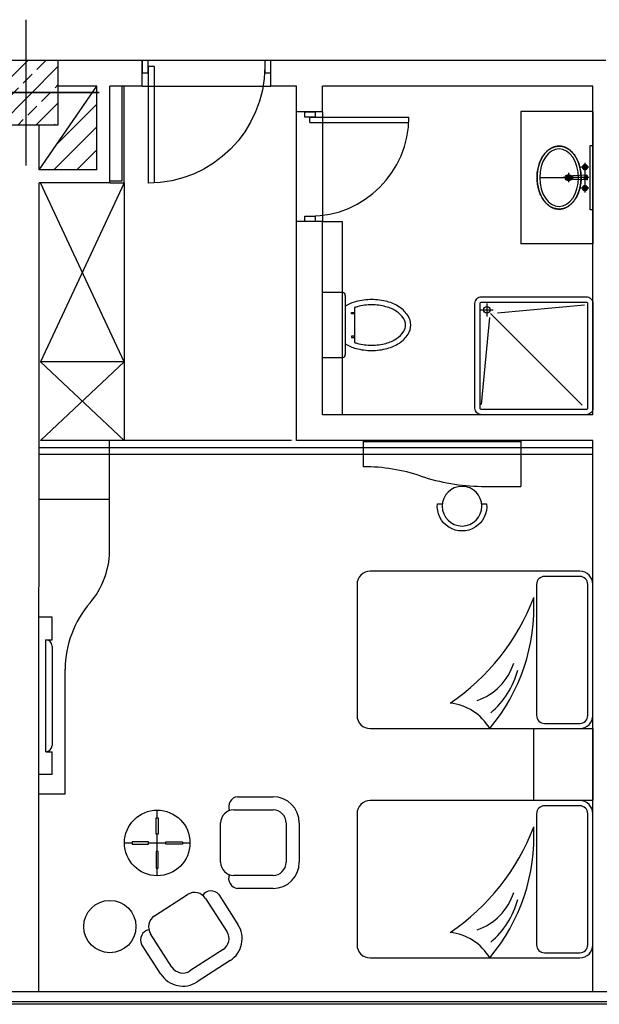
# Model space of a CAD drawing. Units: inches. Extents: x -511 to -161, y -226 to -97.
# Drawn here: x -458 to -454, y -183 to -176 of the extents above; entities that cross this region are included whole.
import ezdxf

# ---------------------------------------------------------------- set-up
doc = ezdxf.new("R2010")
doc.units = ezdxf.units.IN
doc.header["$MEASUREMENT"] = 0
for name, pattern in [('ACAD_ISO03W100', [30, 12, -18]), ('CENTER2', [1.125, 0.75, -0.125, 0.125, -0.125]), ('HIDDEN', [0.375, 0.25, -0.125])]:
    doc.linetypes.add(name, pattern=pattern)
for name, color, linetype in [('1', 1, 'Continuous'), ('2', 2, 'Continuous'), ('3', 3, 'Continuous'), ('4', 4, 'Continuous'), ('A-Flor-Pfix', 140, 'Continuous'), ('andaze', 126, 'Continuous'), ('dim', 142, 'Continuous'), ('door', 253, 'Continuous'), ('hatch', 252, 'Continuous'), ('Layer1', 251, 'Continuous'), ('NOI THAT', 42, 'Continuous'), ('NOI-THAT-WC', 11, 'Continuous'), ('NOITHAT', 21, 'Continuous'), ('THIET-BI', 21, 'Continuous')]:
    doc.layers.add(name, color=color, linetype=linetype)

# ---------------------------------------------------------------- blocks, each defined once
blk = doc.blocks.new('A-LDOOR')
at = {"layer": 'door'}
for p, q in [((-0.9524, 0), (-0.9524, 0.9048)), ((-0.9048, 0), (-0.9048, 0.9035)), ((-0.9048, 0), (-0.9524, 0))]:
    blk.add_line(p, q, dxfattribs=at)
for points in [[(-1, -0.0476), (-1, 0.0476), (-0.9524, 0.0476), (-0.9524, -0.0476)], [(-0.0476, -0.0476), (-0.0476, 0.0476), (0, 0.0476), (0, -0.0476)]]:
    blk.add_lwpolyline(points, close=True, dxfattribs=at)
blk.add_arc((-0.9524, 0), 0.9048, 0, 90, dxfattribs=at)
blk = doc.blocks.new('*X1432')
at = {"color": 0}
for p, q in [((38.6635, -12.5311), (38.9262, -12.2684)), ((38.7495, -12.3037), (38.7847, -12.2684)), ((38.9969, -12.339), (39.0676, -12.2684)), ((38.6635, -12.3896), (38.7141, -12.339)), ((38.709, -12.7684), (39.1635, -12.3139)), ((38.8909, -12.4451), (38.9616, -12.3744)), ((39.1384, -12.4804), (39.1635, -12.4553)), ((38.7848, -12.5511), (38.8555, -12.4804)), ((39.0323, -12.5865), (39.103, -12.5158)), ((38.6787, -12.6572), (38.7495, -12.5865)), ((38.9918, -12.7684), (39.1635, -12.5967)), ((38.9262, -12.6926), (38.9969, -12.6219)), ((38.8504, -12.7684), (38.8909, -12.7279)), ((39.1333, -12.7684), (39.1384, -12.7633))]:
    blk.add_line(p, q, dxfattribs=at)
blk = doc.blocks.new('*X1495')
at = {"color": 0}
for p, q in [((46.7138, 35.5769), (47.0274, 35.8905)), ((46.6935, 35.3798), (47.0274, 35.7137)), ((46.8703, 35.3798), (47.0274, 35.5369))]:
    blk.add_line(p, q, dxfattribs=at)
blk = doc.blocks.new('y')
at = {"layer": 'NOI THAT', "color": 3, "linetype": 'Continuous'}
for p, q in [((88424.4, 21164), (87424.4, 21164)), ((87324.4, 21064), (87324.4, 19464)), ((88524.4, 19464), (88524.4, 21064)), ((87424.4, 19364), (88424.4, 19364))]:
    blk.add_line(p, q, dxfattribs=at)
at = {"layer": 'NOI THAT', "color": 2, "linetype": 'Continuous'}
for p, q in [((88424.4, 21124.8), (87424.4, 21124.8)), ((87363.6, 21064), (87363.6, 20795.1)), ((88485.3, 20795.1), (88485.3, 21064)), ((87424.4, 20734.2), (88424.4, 20734.2))]:
    blk.add_line(p, q, dxfattribs=at)
at = {"layer": 'NOI THAT', "color": 3, "linetype": 'Continuous'}
for centre, start, end in [((87424.4, 21064), 90, 180), ((88424.4, 21064), 0, 90), ((87424.4, 19464), 180, 270), ((88424.4, 19464), 270, 0)]:
    blk.add_arc(centre, 100, start, end, dxfattribs=at)
at = {"layer": 'NOI THAT', "color": 2, "linetype": 'Continuous'}
for centre, radius, start, end in [((87424.4, 21064), 60.8, 90, 180), ((88424.4, 21064), 60.8, 0, 90), ((87424.4, 20795.1), 60.8, 180, 270), ((88424.4, 20795.1), 60.8, 270, 0), ((87595.2, 19267.7), 1446.6, 50.03252, 92.80492), ((86917.9, 19117.9), 1706.1, 34.07631, 69.17605), ((87919.5, 19982.2), 629.1, 39.71806, 75.43106), ((87888.1, 20135.2), 446.7, 19.01669, 72.00561), ((88721.2, 20037.6), 391.8, 120.14579, 174.68811)]:
    blk.add_arc(centre, radius, start, end, dxfattribs=at)
blk = doc.blocks.new('tj')
at = {"layer": 'NOI THAT', "color": 3, "linetype": 'Continuous'}
blk.add_lwpolyline([(124304.2, -49751.7), (124304.2, -49300.7), (124854.2, -49300.7), (124854.2, -49751.7)], close=True, dxfattribs=at)
for p in [(35779.8, -70464.3), (37529.8, -70464.3)]:
    blk.add_blockref('y', p)
blk = doc.blocks.new('tvvv')
at = {"layer": 'Layer1', "linetype": 'ByBlock'}
for points in [[(18471, 721163.6), (18471, 722017.9)], [(18518.4, 721970.5), (18518.4, 721211)]]:
    blk.add_lwpolyline(points, dxfattribs=at)
for centre, start, end in [((18471, 721970.5), 0, 90), ((18471, 721211), 270, 0)]:
    blk.add_arc(centre, 47.4, start, end, dxfattribs=at)
blk = doc.blocks.new('AP2041')
blk.add_lwpolyline([(198.4, 175), (248.7, 175, 1.105542), (-248.7, 175), (-198.4, 175)], format="xyb")
blk.add_circle((0, 200), 200)
blk = doc.blocks.new('222')
at = {"layer": '3'}
blk.add_line((187722.5, -97095.9), (187522.5, -97095.9), dxfattribs=at)
at = {"layer": 'NOI THAT', "color": 3, "linetype": 'Continuous'}
for p in [(187522.5, -95895.9), (187872.5, -96195.9)]:
    blk.add_line(p, (187872.5, -95895.9), dxfattribs=at)
for centre, radius, start, end in [((186339.3, -96173.7), 1533.4, 341.52384, 359.1704), ((189091.1, -97095.1), 1368.6, 161.44734, 180.03361)]:
    blk.add_arc(centre, radius, start, end, dxfattribs=at)

msp = doc.modelspace()

# ---------------------------------------------------------------- hatches: boundary and pattern name
at = {"layer": 'NOI-THAT-WC'}
h = msp.add_hatch(color=8, dxfattribs=at)
h.dxf.hatch_style = 1
h.paths.add_polyline_path([(-454.2477, -176.7541, 1), (-454.1988, -176.7541, 1)])

# ---------------------------------------------------------------- linework, layer by layer
msp.add_line((-454.5873, -178.77), (-455.7873, -178.77))
at = {"color": 3}
msp.add_line((-458.2648, -181.308), (-458.2648, -180.108), dxfattribs=at)
at = {"color": 8}
msp.add_lwpolyline([(-454.0373, -177.0003), (-454.0582, -177.0003), (-454.0582, -176.5079), (-454.0373, -176.5079)], close=True, dxfattribs=at)
msp.add_circle((-457.7238, -182.4688), 0.1995)
at = {"layer": '1', "linetype": 'HIDDEN', "ltscale": 75}
for p, q in [((-456.495, -175.8599), (-457.4781, -175.8599)), ((-457.4781, -176.0566), (-456.495, -176.0566)), ((-456.2984, -177.0878), (-456.2984, -176.2532)), ((-456.1018, -176.2532), (-456.1018, -177.0878)), ((-458.2648, -178.8128), (-454.0373, -178.8128)), ((-458.2648, -178.8639), (-454.0373, -178.8639))]:
    msp.add_line(p, q, dxfattribs=at)
at = {"layer": '1', "color": 8}
for p, q in [((-454.5873, -176.2491), (-454.5873, -177.2591)), ((-454.0373, -176.2491), (-454.5873, -176.2491)), ((-454.0373, -176.2491), (-454.0373, -177.2591)), ((-454.0373, -177.2591), (-454.5873, -177.2591))]:
    msp.add_line(p, q, dxfattribs=at)
msp.add_open_spline([(-454.2953, -176.9941), (-454.2899, -176.9941), (-454.2845, -176.9937), (-454.2719, -176.992), (-454.2646, -176.9903), (-454.2505, -176.9857), (-454.2435, -176.9828), (-454.2301, -176.9758), (-454.2236, -176.9717), (-454.211, -176.9624), (-454.205, -176.9572), (-454.1936, -176.9459), (-454.1881, -176.9398), (-454.1744, -176.9222), (-454.1667, -176.9101), (-454.1533, -176.884), (-454.1475, -176.87), (-454.138, -176.8407), (-454.1344, -176.8253), (-454.1292, -176.794), (-454.1277, -176.778), (-454.127, -176.7458), (-454.1277, -176.7297), (-454.1315, -176.6979), (-454.1344, -176.6823), (-454.1425, -176.6522), (-454.1476, -176.6378), (-454.1598, -176.6105), (-454.1669, -176.5977), (-454.1829, -176.5743), (-454.1918, -176.5637), (-454.2086, -176.5477), (-454.2161, -176.5417), (-454.2318, -176.5312), (-454.2401, -176.5269), (-454.2555, -176.5205), (-454.2627, -176.5183), (-454.2772, -176.5152), (-454.2846, -176.5143), (-454.2993, -176.5139), (-454.3067, -176.5144), (-454.3213, -176.5167), (-454.3286, -176.5185), (-454.3427, -176.5235), (-454.3497, -176.5266), (-454.3631, -176.534), (-454.3696, -176.5383), (-454.382, -176.5479), (-454.388, -176.5532), (-454.4043, -176.5699), (-454.4139, -176.5825), (-454.4307, -176.6102), (-454.4379, -176.6254), (-454.4488, -176.6549), (-454.4528, -176.6689), (-454.459, -176.6977), (-454.4611, -176.7125), (-454.4634, -176.7425), (-454.4636, -176.7576), (-454.462, -176.7876), (-454.4602, -176.8025), (-454.4547, -176.8316), (-454.451, -176.8458), (-454.4418, -176.873), (-454.4363, -176.886), (-454.4236, -176.9103), (-454.4164, -176.9217), (-454.4005, -176.9424), (-454.3917, -176.9516), (-454.3753, -176.9658), (-454.3679, -176.9711), (-454.3524, -176.9803), (-454.3443, -176.9841), (-454.3278, -176.9899), (-454.3193, -176.9919), (-454.3056, -176.9937), (-454.3004, -176.9941), (-454.2953, -176.9941)], degree=3, knots=[0, 0, 0, 0, 0.090826, 0.090826, 0.21471, 0.21471, 0.338595, 0.338595, 0.46248, 0.46248, 0.586364, 0.586364, 0.710249, 0.710249, 0.916994, 0.916994, 1.123739, 1.123739, 1.330484, 1.330484, 1.537229, 1.537229, 1.743974, 1.743974, 1.950719, 1.950719, 2.157464, 2.157464, 2.364209, 2.364209, 2.570954, 2.570954, 2.722365, 2.722365, 2.873775, 2.873775, 2.998351, 2.998351, 3.122926, 3.122926, 3.247502, 3.247502, 3.372077, 3.372077, 3.496653, 3.496653, 3.621228, 3.621228, 3.745803, 3.745803, 3.97867, 3.97867, 4.211537, 4.211537, 4.404978, 4.404978, 4.598418, 4.598418, 4.791859, 4.791859, 4.9853, 4.9853, 5.17874, 5.17874, 5.372181, 5.372181, 5.565622, 5.565622, 5.759062, 5.759062, 5.904694, 5.904694, 6.050326, 6.050326, 6.195957, 6.195957, 6.283185, 6.283185, 6.283185, 6.283185], dxfattribs=at)
at = {"layer": '3'}
for p, q in [((-457.7253, -179.608), (-457.7253, -178.76)), ((-458.0648, -181.458), (-458.0648, -180.5046)), ((-458.0648, -181.458), (-458.2648, -181.458))]:
    msp.add_line(p, q, dxfattribs=at)
at = {"layer": '4', "color": 8}
for p, q in [((-456.1018, -177.0888), (-455.9518, -177.0888)), ((-455.9518, -177.0888), (-455.9518, -178.5634))]:
    msp.add_line(p, q, dxfattribs=at)
at = {"layer": '4', "color": 0}
for p, q in [((-457.3623, -181.6391), (-457.3623, -181.5807)), ((-457.3623, -181.8974), (-457.3623, -181.7641)), ((-457.6123, -181.8307), (-457.554, -181.8307)), ((-457.429, -181.8307), (-457.2956, -181.8307)), ((-457.1706, -181.8307), (-457.1123, -181.8307)), ((-457.3623, -182.0807), (-457.3623, -182.0224))]:
    msp.add_line(p, q, dxfattribs=at)
for points in [[(-457.3623, -181.7641), (-457.3706, -181.7641), (-457.3706, -181.6391), (-457.354, -181.6391), (-457.354, -181.7641), (-457.3623, -181.7641)], [(-457.429, -181.8307), (-457.429, -181.8224), (-457.554, -181.8224), (-457.554, -181.8391), (-457.429, -181.8391), (-457.429, -181.8307)], [(-457.2956, -181.8307), (-457.2956, -181.8224), (-457.1706, -181.8224), (-457.1706, -181.8391), (-457.2956, -181.8391), (-457.2956, -181.8307)], [(-457.3623, -181.8974), (-457.3706, -181.8974), (-457.3706, -182.0224), (-457.354, -182.0224), (-457.354, -181.8974), (-457.3623, -181.8974)]]:
    msp.add_lwpolyline(points, dxfattribs=at)
msp.add_circle((-457.3623, -181.8307), 0.25, dxfattribs=at)
at = {"layer": 'A-Flor-Pfix', "color": 8}
for p, q in [((-454.8973, -177.7634), (-454.7973, -177.7634)), ((-454.8473, -177.7134), (-454.8473, -177.8134)), ((-454.7664, -177.7866), (-454.1004, -177.724)), ((-454.8269, -177.8204), (-454.8895, -178.4864)), ((-454.8192, -177.7915), (-454.12, -178.4907))]:
    msp.add_line(p, q, dxfattribs=at)
for points in [[(-454.8873, -177.6634), (-454.0873, -177.6634, -0.414214), (-454.0373, -177.7134), (-454.0373, -178.5134, -0.414214), (-454.0873, -178.5634), (-454.8873, -178.5634, -0.414214), (-454.9373, -178.5134), (-454.9373, -177.7134, -0.414214)], [(-454.8873, -177.7034), (-454.0873, -177.7034, -0.414214), (-454.0773, -177.7134), (-454.0773, -178.5134, -0.414214), (-454.0873, -178.5234), (-454.8873, -178.5234, -0.414214), (-454.8973, -178.5134), (-454.8973, -177.7134, -0.414214)]]:
    msp.add_lwpolyline(points, format="xyb", close=True, dxfattribs=at)
msp.add_circle((-454.8473, -177.7634), 0.025, dxfattribs=at)
at = {"layer": 'andaze', "color": 0}
msp.add_line((-458.2643, -178.8128), (-458.2643, -178.8128), dxfattribs=at)
at = {"layer": 'dim', "linetype": 'HIDDEN', "ltscale": 400}
for p, q in [((-457.6309, -176.7779), (-457.6309, -176.0566)), ((-457.6149, -176.7939), (-457.6149, -176.0566)), ((-457.7238, -176.7779), (-457.6309, -176.7779)), ((-457.7238, -176.7939), (-457.6149, -176.7939)), ((-456.3373, -178.76), (-457.6778, -178.76))]:
    msp.add_line(p, q, dxfattribs=at)
at = {"layer": 'hatch', "color": 1}
for p, q in [((-458.3628, -176.6625), (-458.3628, -175.5489)), ((-458.3628, -176.6625), (-458.3628, -175.5489)), ((-457.806, -176.1057), (-458.9197, -176.1057)), ((-458.9197, -176.1057), (-457.806, -176.1057))]:
    msp.add_line(p, q, dxfattribs=at)
at = {"layer": 'hatch'}
for p, q in [((-457.4781, -175.8599), (-458.1662, -175.8599)), ((-457.4781, -176.0566), (-457.4781, -175.8599)), ((-456.495, -176.0566), (-456.495, -175.8599)), ((-453.939, -175.8599), (-456.495, -175.8599)), ((-458.2645, -176.6956), (-457.8222, -176.0566)), ((-457.8222, -176.0566), (-458.1171, -176.0566)), ((-457.8222, -176.6956), (-457.8222, -176.0566)), ((-457.4781, -176.0566), (-457.7238, -176.0566)), ((-457.7238, -176.7939), (-457.7238, -176.0566)), ((-456.2984, -176.0566), (-456.495, -176.0566)), ((-456.2984, -176.2532), (-456.2984, -176.0566)), ((-456.1018, -176.2532), (-456.1018, -176.0566)), ((-454.0373, -176.0566), (-456.1018, -176.0566)), ((-454.0373, -178.5634), (-454.0373, -176.0566)), ((-456.1018, -176.2532), (-456.2984, -176.2532)), ((-458.2645, -176.6956), (-458.2645, -176.3515)), ((-457.8222, -176.6956), (-458.2645, -176.6956)), ((-458.2654, -182.9639), (-458.2645, -176.7939)), ((-457.7238, -176.7939), (-458.2645, -176.7939)), ((-456.2984, -178.76), (-456.2984, -177.0878)), ((-456.1018, -177.0878), (-456.2984, -177.0878)), ((-456.1018, -178.5634), (-456.1018, -177.0878)), ((-454.0373, -178.5634), (-456.1018, -178.5634)), ((-454.0373, -178.76), (-456.2984, -178.76)), ((-454.0373, -182.9639), (-454.0373, -178.76)), ((-482.9139, -182.9639), (-371.8754, -182.9639)), ((-371.7771, -183.0622), (-483.0122, -183.0622)), ((-393.6272, -183.0425), (-482.9926, -183.0425))]:
    msp.add_line(p, q, dxfattribs=at)
at = {"layer": 'hatch', "color": 5}
msp.add_lwpolyline([(-458.1171, -175.8599), (-458.6086, -175.8599), (-458.6086, -176.3515), (-458.1171, -176.3515)], close=True, dxfattribs=at)
at = {"layer": 'NOI THAT', "color": 3, "linetype": 'Continuous'}
for p, q in [((-457.6149, -178.16), (-458.2544, -176.7939)), ((-457.6149, -176.7939), (-458.2544, -178.16)), ((-457.6149, -176.7939), (-457.6149, -178.76)), ((-457.6149, -178.16), (-458.2544, -178.16)), ((-457.6149, -178.76), (-458.2544, -178.16)), ((-457.6149, -178.16), (-458.2544, -178.76)), ((-457.6149, -178.76), (-458.2544, -178.76)), ((-458.2648, -179.208), (-457.7253, -179.208)), ((-458.1648, -180.108), (-458.2648, -180.108)), ((-458.1648, -180.2808), (-458.1648, -180.108)), ((-458.2122, -180.2808), (-458.1648, -180.2808)), ((-458.2122, -181.1351), (-458.1648, -181.1351)), ((-458.1648, -181.308), (-458.1648, -181.1351)), ((-458.1648, -181.308), (-458.2648, -181.308))]:
    msp.add_line(p, q, dxfattribs=at)
for centre, radius, start, end in [((-458.3612, -179.5888), 0.6362, 319.92022, 358.27047), ((-457.2806, -180.5106), 0.7843, 139.2195, 179.55909)]:
    msp.add_arc(centre, radius, start, end, dxfattribs=at)
at = {"layer": 'NOI-THAT-WC', "color": 8, "linetype": 'CENTER2'}
for p, q in [((-454.0673, -176.6741), (-454.1287, -176.6741)), ((-454.0977, -176.6402), (-454.0977, -176.8682)), ((-454.0673, -176.7541), (-454.2641, -176.7541)), ((-454.2233, -176.7183), (-454.2233, -176.7899)), ((-454.0673, -176.8341), (-454.1287, -176.8341))]:
    msp.add_line(p, q, dxfattribs=at)
at = {"layer": 'NOI-THAT-WC', "color": 8}
for p, q in [((-454.1168, -176.6724), (-454.1048, -176.6734)), ((-454.1168, -176.6757), (-454.1048, -176.6747)), ((-454.1123, -176.6617), (-454.1032, -176.6694)), ((-454.1123, -176.6864), (-454.1032, -176.6787)), ((-454.11, -176.6594), (-454.1023, -176.6685)), ((-454.11, -176.6888), (-454.1023, -176.6796)), ((-454.0993, -176.655), (-454.0983, -176.6669)), ((-454.0993, -176.6932), (-454.0983, -176.6813)), ((-454.096, -176.655), (-454.097, -176.6669)), ((-454.096, -176.6932), (-454.097, -176.6813)), ((-454.0853, -176.6594), (-454.093, -176.6685)), ((-454.0853, -176.6888), (-454.093, -176.6796)), ((-454.083, -176.6617), (-454.0921, -176.6694)), ((-454.083, -176.6864), (-454.0921, -176.6787)), ((-454.0785, -176.6724), (-454.0905, -176.6734)), ((-454.0785, -176.6757), (-454.0905, -176.6747)), ((-454.4433, -176.7541), (-454.1473, -176.7541)), ((-454.1937, -176.7667), (-454.1937, -176.7415)), ((-454.0833, -176.7361), (-454.1921, -176.7399)), ((-454.0833, -176.772), (-454.1921, -176.7683)), ((-454.1897, -176.7683), (-454.1897, -176.7398)), ((-454.0897, -176.7363), (-454.0897, -176.7718)), ((-454.0817, -176.7377), (-454.0817, -176.7704)), ((-454.1168, -176.8324), (-454.1048, -176.8334)), ((-454.1168, -176.8357), (-454.1048, -176.8347)), ((-454.1123, -176.8217), (-454.1032, -176.8294)), ((-454.1123, -176.8464), (-454.1032, -176.8387)), ((-454.11, -176.8194), (-454.1023, -176.8285)), ((-454.11, -176.8488), (-454.1023, -176.8396)), ((-454.0993, -176.815), (-454.0983, -176.8269)), ((-454.0993, -176.8532), (-454.0983, -176.8413)), ((-454.096, -176.815), (-454.097, -176.8269)), ((-454.096, -176.8532), (-454.097, -176.8413)), ((-454.0853, -176.8194), (-454.093, -176.8285)), ((-454.0853, -176.8488), (-454.093, -176.8396)), ((-454.083, -176.8217), (-454.0921, -176.8294)), ((-454.083, -176.8464), (-454.0921, -176.8387)), ((-454.0785, -176.8324), (-454.0905, -176.8334)), ((-454.0785, -176.8357), (-454.0905, -176.8347))]:
    msp.add_line(p, q, dxfattribs=at)
for centre, radius in [((-454.0977, -176.6741), 0.00722), ((-454.2233, -176.7541), 0.0244), ((-454.2233, -176.7541), 0.0164), ((-454.2233, -176.7541), 0.0108), ((-454.0977, -176.7541), 0.008), ((-454.0977, -176.8341), 0.00722)]:
    msp.add_circle(centre, radius, dxfattribs=at)
for centre, radius, start, end in [((-454.0977, -176.6741), 0.02, 177.38802, 180), ((-454.0977, -176.6741), 0.02, 180, 182.61198), ((-454.0977, -176.6741), 0.02, 137.61198, 177.38802), ((-454.1168, -176.6732), 0.0008, 85, 177.38802), ((-454.1168, -176.6749), 0.0008, 182.61198, 275), ((-454.0977, -176.6741), 0.02, 182.61198, 222.38802), ((-454.1283, -176.6614), 0.016, 316.31572, 358.68428), ((-454.1283, -176.6868), 0.016, 1.31572, 43.68428), ((-454.1118, -176.6611), 0.0008, 137.61198, 230), ((-454.1118, -176.687), 0.0008, 130, 222.38802), ((-454.0977, -176.6741), 0.02, 135, 137.61198), ((-454.0977, -176.6741), 0.02, 222.38802, 225), ((-454.0977, -176.6741), 0.02, 132.38802, 135), ((-454.0977, -176.6741), 0.02, 225, 227.61198), ((-454.0977, -176.6741), 0.02, 92.61198, 132.38802), ((-454.1106, -176.6599), 0.0008, 40, 132.38802), ((-454.1106, -176.6882), 0.0008, 227.61198, 320), ((-454.0977, -176.6741), 0.02, 227.61198, 267.38802), ((-454.1104, -176.6434), 0.016, 271.31572, 313.68428), ((-454.1104, -176.7047), 0.016, 46.31572, 88.68428), ((-454.0985, -176.6549), 0.0008, 92.61198, 185), ((-454.0985, -176.6932), 0.0008, 175, 267.38802), ((-454.0977, -176.6741), 0.02, 90, 92.61198), ((-454.0977, -176.6741), 0.02, 267.38802, 270), ((-454.0977, -176.6741), 0.02, 87.38802, 90), ((-454.0977, -176.6741), 0.02, 270, 272.61198), ((-454.0977, -176.6741), 0.02, 47.61198, 87.38802), ((-454.0968, -176.6549), 0.0008, 355, 87.38802), ((-454.0977, -176.6741), 0.02, 272.61198, 312.38802), ((-454.0968, -176.6932), 0.0008, 272.61198, 5), ((-454.0849, -176.6434), 0.016, 226.31572, 268.68428), ((-454.0849, -176.7047), 0.016, 91.31572, 133.68428), ((-454.0847, -176.6599), 0.0008, 47.61198, 140), ((-454.0847, -176.6882), 0.0008, 220, 312.38802), ((-454.0977, -176.6741), 0.02, 45, 47.61198), ((-454.0977, -176.6741), 0.02, 312.38802, 315), ((-454.0977, -176.6741), 0.02, 42.38802, 45), ((-454.0977, -176.6741), 0.02, 315, 317.61198), ((-454.0835, -176.6611), 0.0008, 310, 42.38802), ((-454.0977, -176.6741), 0.02, 2.61198, 42.38802), ((-454.067, -176.6614), 0.016, 181.31572, 223.68428), ((-454.0977, -176.6741), 0.02, 317.61198, 357.38802), ((-454.067, -176.6868), 0.016, 136.31572, 178.68428), ((-454.0785, -176.6732), 0.0008, 2.61198, 95), ((-454.0785, -176.6749), 0.0008, 265, 357.38802), ((-454.0977, -176.6741), 0.02, 0, 2.61198), ((-454.0977, -176.6741), 0.02, 357.38802, 0), ((-454.1921, -176.7415), 0.0016, 91.97493, 180), ((-454.1921, -176.7667), 0.0016, 180, 268.02507), ((-454.0833, -176.7377), 0.0016, 0, 91.97493), ((-454.0833, -176.7704), 0.0016, 268.02507, 0), ((-454.0977, -176.8341), 0.02, 177.38802, 180), ((-454.0977, -176.8341), 0.02, 180, 182.61198), ((-454.0977, -176.8341), 0.02, 137.61198, 177.38802), ((-454.1168, -176.8332), 0.0008, 85, 177.38802), ((-454.0977, -176.8341), 0.02, 182.61198, 222.38802), ((-454.1168, -176.8349), 0.0008, 182.61198, 275), ((-454.1283, -176.8214), 0.016, 316.31572, 358.68428), ((-454.1283, -176.8468), 0.016, 1.31572, 43.68428), ((-454.1118, -176.8211), 0.0008, 137.61198, 230), ((-454.1118, -176.847), 0.0008, 130, 222.38802), ((-454.0977, -176.8341), 0.02, 135, 137.61198), ((-454.0977, -176.8341), 0.02, 222.38802, 225), ((-454.0977, -176.8341), 0.02, 132.38802, 135), ((-454.0977, -176.8341), 0.02, 225, 227.61198), ((-454.0977, -176.8341), 0.02, 92.61198, 132.38802), ((-454.1106, -176.8199), 0.0008, 40, 132.38802), ((-454.0977, -176.8341), 0.02, 227.61198, 267.38802), ((-454.1106, -176.8482), 0.0008, 227.61198, 320), ((-454.1104, -176.8034), 0.016, 271.31572, 313.68428), ((-454.1104, -176.8647), 0.016, 46.31572, 88.68428), ((-454.0985, -176.8149), 0.0008, 92.61198, 185), ((-454.0985, -176.8532), 0.0008, 175, 267.38802), ((-454.0977, -176.8341), 0.02, 90, 92.61198), ((-454.0977, -176.8341), 0.02, 267.38802, 270), ((-454.0977, -176.8341), 0.02, 87.38802, 90), ((-454.0977, -176.8341), 0.02, 270, 272.61198), ((-454.0977, -176.8341), 0.02, 47.61198, 87.38802), ((-454.0968, -176.8149), 0.0008, 355, 87.38802), ((-454.0977, -176.8341), 0.02, 272.61198, 312.38802), ((-454.0968, -176.8532), 0.0008, 272.61198, 5), ((-454.0849, -176.8034), 0.016, 226.31572, 268.68428), ((-454.0849, -176.8647), 0.016, 91.31572, 133.68428), ((-454.0847, -176.8199), 0.0008, 47.61198, 140), ((-454.0847, -176.8482), 0.0008, 220, 312.38802), ((-454.0977, -176.8341), 0.02, 45, 47.61198), ((-454.0977, -176.8341), 0.02, 312.38802, 315), ((-454.0977, -176.8341), 0.02, 315, 317.61198), ((-454.0835, -176.847), 0.0008, 317.61198, 50), ((-454.0977, -176.8341), 0.02, 2.61198, 42.38802), ((-454.067, -176.8214), 0.016, 181.31572, 223.68428), ((-454.0977, -176.8341), 0.02, 317.61198, 357.38802), ((-454.067, -176.8468), 0.016, 136.31572, 178.68428), ((-454.0785, -176.8332), 0.0008, 2.61198, 95), ((-454.0785, -176.8349), 0.0008, 265, 357.38802), ((-454.0977, -176.8341), 0.02, 0, 2.61198), ((-454.0977, -176.8341), 0.02, 357.38802, 0)]:
    msp.add_arc(centre, radius, start, end, dxfattribs=at)
at = {"layer": 'NOI-THAT-WC', "color": 8, "linetype": 'ACAD_ISO03W100'}
for centre, start, end in [((-454.2673, -176.6941), 0, 0.88276), ((-454.2673, -176.8141), 359.11724, 0)]:
    msp.add_arc(centre, 0.16, start, end, dxfattribs=at)
at = {"layer": 'NOI-THAT-WC'}
for centre, radius, start, end in [((-454.0835, -176.687), 0.0008, 317.61198, 50), ((-454.0977, -176.8341), 0.02, 42.38802, 45), ((-454.0835, -176.8211), 0.0008, 310, 42.38802)]:
    msp.add_arc(centre, radius, start, end, dxfattribs=at)
at = {"layer": 'NOI-THAT-WC', "color": 8, "extrusion": (0, 0, -1)}
msp.add_ellipse((-454.2953, -176.7541), major_axis=(0, 0.22), ratio=0.672727, dxfattribs=at)
at = {"layer": 'NOI-THAT-WC', "color": 8, "linetype": 'ACAD_ISO03W100'}
msp.add_open_spline([(-454.2953, -176.5141), (-454.2899, -176.5141), (-454.2845, -176.5144), (-454.2719, -176.5161), (-454.2646, -176.5178), (-454.2505, -176.5224), (-454.2435, -176.5253), (-454.2301, -176.5324), (-454.2236, -176.5365), (-454.211, -176.5458), (-454.205, -176.5509), (-454.1936, -176.5622), (-454.1881, -176.5684), (-454.1744, -176.5859), (-454.1667, -176.598), (-454.1533, -176.6242), (-454.1475, -176.6382), (-454.138, -176.6675), (-454.1344, -176.6828), (-454.1292, -176.7141), (-454.1277, -176.7302), (-454.127, -176.7623), (-454.1277, -176.7784), (-454.1315, -176.8102), (-454.1344, -176.8258), (-454.1425, -176.8559), (-454.1476, -176.8704), (-454.1598, -176.8977), (-454.1669, -176.9105), (-454.1829, -176.9339), (-454.1918, -176.9444), (-454.2086, -176.9604), (-454.2161, -176.9665), (-454.2318, -176.9769), (-454.2401, -176.9813), (-454.2555, -176.9876), (-454.2627, -176.9898), (-454.2772, -176.9929), (-454.2846, -176.9938), (-454.2993, -176.9942), (-454.3067, -176.9937), (-454.3213, -176.9914), (-454.3286, -176.9896), (-454.3427, -176.9847), (-454.3497, -176.9816), (-454.3631, -176.9742), (-454.3696, -176.9699), (-454.382, -176.9602), (-454.388, -176.9549), (-454.4043, -176.9382), (-454.4139, -176.9256), (-454.4307, -176.8979), (-454.4379, -176.8827), (-454.4488, -176.8532), (-454.4528, -176.8392), (-454.459, -176.8104), (-454.4611, -176.7956), (-454.4634, -176.7657), (-454.4636, -176.7505), (-454.462, -176.7205), (-454.4602, -176.7056), (-454.4547, -176.6765), (-454.451, -176.6623), (-454.4418, -176.6351), (-454.4363, -176.6221), (-454.4236, -176.5978), (-454.4164, -176.5864), (-454.4005, -176.5658), (-454.3917, -176.5565), (-454.3753, -176.5424), (-454.3679, -176.537), (-454.3524, -176.5278), (-454.3443, -176.5241), (-454.3278, -176.5182), (-454.3193, -176.5162), (-454.3056, -176.5144), (-454.3004, -176.5141), (-454.2953, -176.5141)], degree=3, knots=[0, 0, 0, 0, 0.090826, 0.090826, 0.21471, 0.21471, 0.338595, 0.338595, 0.46248, 0.46248, 0.586364, 0.586364, 0.710249, 0.710249, 0.916994, 0.916994, 1.123739, 1.123739, 1.330484, 1.330484, 1.537229, 1.537229, 1.743974, 1.743974, 1.950719, 1.950719, 2.157464, 2.157464, 2.364209, 2.364209, 2.570954, 2.570954, 2.722365, 2.722365, 2.873775, 2.873775, 2.998351, 2.998351, 3.122926, 3.122926, 3.247502, 3.247502, 3.372077, 3.372077, 3.496653, 3.496653, 3.621228, 3.621228, 3.745803, 3.745803, 3.97867, 3.97867, 4.211537, 4.211537, 4.404978, 4.404978, 4.598418, 4.598418, 4.791859, 4.791859, 4.9853, 4.9853, 5.17874, 5.17874, 5.372181, 5.372181, 5.565622, 5.565622, 5.759062, 5.759062, 5.904694, 5.904694, 6.050326, 6.050326, 6.195957, 6.195957, 6.283185, 6.283185, 6.283185, 6.283185], dxfattribs=at)
at = {"layer": 'NOITHAT', "linetype": 'Continuous'}
for p, q in [((-456.7497, -181.4785), (-456.4783, -181.4785)), ((-456.7783, -181.5785), (-456.4783, -181.5785)), ((-456.8783, -181.9785), (-456.8783, -181.6785)), ((-456.3783, -181.6785), (-456.3783, -181.9785)), ((-456.2783, -181.6785), (-456.2783, -181.9785)), ((-456.4783, -182.0785), (-456.7783, -182.0785)), ((-456.4783, -182.1785), (-456.7497, -182.1785)), ((-457.3832, -182.3872), (-457.1311, -182.2246)), ((-456.9928, -182.2545), (-456.8302, -182.5066)), ((-456.8933, -182.2243), (-456.7462, -182.4524)), ((-457.2504, -182.7776), (-457.413, -182.5255)), ((-457.3345, -182.8318), (-457.4815, -182.6037)), ((-456.8601, -182.6448), (-457.1122, -182.8074)), ((-456.8059, -182.7289), (-457.058, -182.8915))]:
    msp.add_line(p, q, dxfattribs=at)
for centre, radius, start, end in [((-456.7413, -181.5533), 0.0753, 96.42562, 203.81374), ((-456.4783, -181.6785), 0.2, 0, 90), ((-456.7783, -181.6785), 0.1, 90, 180), ((-456.4783, -181.6785), 0.1, 0, 90), ((-456.7783, -181.9785), 0.1, 180, 270), ((-456.4783, -181.9785), 0.2, 270, 0), ((-456.4783, -181.9785), 0.1, 270, 0), ((-456.7401, -182.1018), 0.0773, 157.96199, 262.84029), ((-456.9516, -182.2719), 0.0753, 39.24553, 146.63365), ((-457.0769, -182.3087), 0.1, 32.81992, 122.81992), ((-457.329, -182.4713), 0.1, 122.81992, 212.81992), ((-457.4118, -182.5702), 0.0773, 100.7819, 205.66021), ((-456.9143, -182.5608), 0.2, 302.81992, 32.81992), ((-456.9143, -182.5608), 0.1, 302.81992, 32.81992), ((-457.1664, -182.7234), 0.1, 212.81992, 302.81992), ((-457.1664, -182.7234), 0.2, 212.81992, 302.81992)]:
    msp.add_arc(centre, radius, start, end, dxfattribs=at)
at = {"layer": 'THIET-BI', "color": 8, "linetype": 'Continuous'}
for p, q in [((-456.1018, -177.6288), (-455.9518, -177.6288)), ((-455.9268, -177.6538), (-455.9268, -178.1038)), ((-455.8568, -177.7459), (-455.8568, -178.0117)), ((-455.8792, -177.7826), (-455.8567, -177.7826)), ((-455.8792, -177.7924), (-455.8792, -177.7826)), ((-455.8567, -177.7924), (-455.8792, -177.7924)), ((-455.8567, -177.7826), (-455.8567, -177.7924)), ((-455.8567, -177.965), (-455.8792, -177.965)), ((-455.8792, -177.965), (-455.8792, -177.9747)), ((-455.8792, -177.9747), (-455.8567, -177.9747)), ((-455.8567, -177.9747), (-455.8567, -177.965)), ((-455.9518, -178.1288), (-456.1018, -178.1288))]:
    msp.add_line(p, q, dxfattribs=at)
for centre, radius, start, end in [((-455.9518, -177.6538), 0.025, 0, 90), ((-455.7256, -178.1425), 0.4581, 90, 105.07314), ((-455.7256, -178.1425), 0.4581, 74.92686, 90), ((-455.7606, -178.0126), 0.3235, 105.07314, 120.90343), ((-455.7606, -178.0126), 0.2835, 105.07314, 109.82402), ((-455.7256, -178.1425), 0.4181, 90, 105.07314), ((-455.7256, -178.1425), 0.4181, 74.92686, 90), ((-455.6906, -178.0126), 0.2835, 56.96845, 74.92686), ((-455.6906, -178.0126), 0.3235, 56.96845, 74.92686), ((-455.6373, -177.9305), 0.2255, 32.49977, 56.96845), ((-455.6373, -177.9305), 0.1855, 32.49977, 56.96845), ((-455.5561, -177.8788), 0.0893, 0, 32.49977), ((-455.5561, -177.8788), 0.1293, 0, 32.49977), ((-455.5561, -177.8788), 0.0893, 327.50023, 0), ((-455.5561, -177.8788), 0.1293, 327.50023, 0), ((-455.6906, -177.745), 0.2835, 285.07314, 303.03155), ((-455.6373, -177.8271), 0.1855, 303.03155, 327.50023), ((-455.6373, -177.8271), 0.2255, 303.03155, 327.50023), ((-455.7606, -177.745), 0.3235, 239.09657, 254.92686), ((-455.7606, -177.745), 0.2835, 250.17598, 254.92686), ((-455.7256, -177.615), 0.4581, 254.92686, 270), ((-455.7256, -177.615), 0.4181, 254.92686, 270), ((-455.7256, -177.615), 0.4181, 270, 285.07314), ((-455.7256, -177.615), 0.4581, 270, 285.07314), ((-455.6906, -177.745), 0.3235, 285.07314, 303.03155), ((-455.9518, -178.1038), 0.025, 270, 0)]:
    msp.add_arc(centre, radius, start, end, dxfattribs=at)

# ---------------------------------------------------------------- block references
at = {"xscale": 0.001, "yscale": 0.001, "zscale": 0.001, "rotation": 270}
msp.add_blockref('tj', (-404.7369, -56.6537), dxfattribs=at)
at = {"layer": '2', "xscale": 0.001, "yscale": 0.001, "zscale": 0.001, "rotation": 270}
msp.add_blockref('222', (-358.6914, 8.7625), dxfattribs=at)
at = {"layer": '2', "xscale": 0.001, "yscale": 0.001, "zscale": 0.001}
msp.add_blockref('tvvv', (-476.6832, -902.2987), dxfattribs=at)
at = {"layer": 'hatch', "xscale": 0.9830772372507011, "yscale": 0.9830772372507011, "zscale": 0.9830772372507011}
for name, p in [('*X1432', (-496.6178, -163.7992)), ('*X1495', (-504.0537, -211.4767))]:
    msp.add_blockref(name, p, dxfattribs=at)
at = {"layer": 'hatch', "color": 1}
for p, xscale, yscale, zscale, rotation in [((-456.495, -175.9068), -0.9830772372507011, 0.9830772372507011, 0.9830772372507011, 180), ((-456.1967, -177.0878), 0.8346698498301927, 0.8346698498301927, 0.8346698498301927, 270)]:
    msp.add_blockref('A-LDOOR', p, dxfattribs=dict(at, xscale=xscale, yscale=yscale, zscale=zscale, rotation=rotation))
at = {"layer": 'NOI THAT', "xscale": -0.0007559289530786785, "yscale": 0.0007559289530786785, "zscale": 0.0007559289530786785, "rotation": 180}
msp.add_blockref('AP2041', (-455.036, -179.11), dxfattribs=at)

doc.saveas('drawing.dxf')
